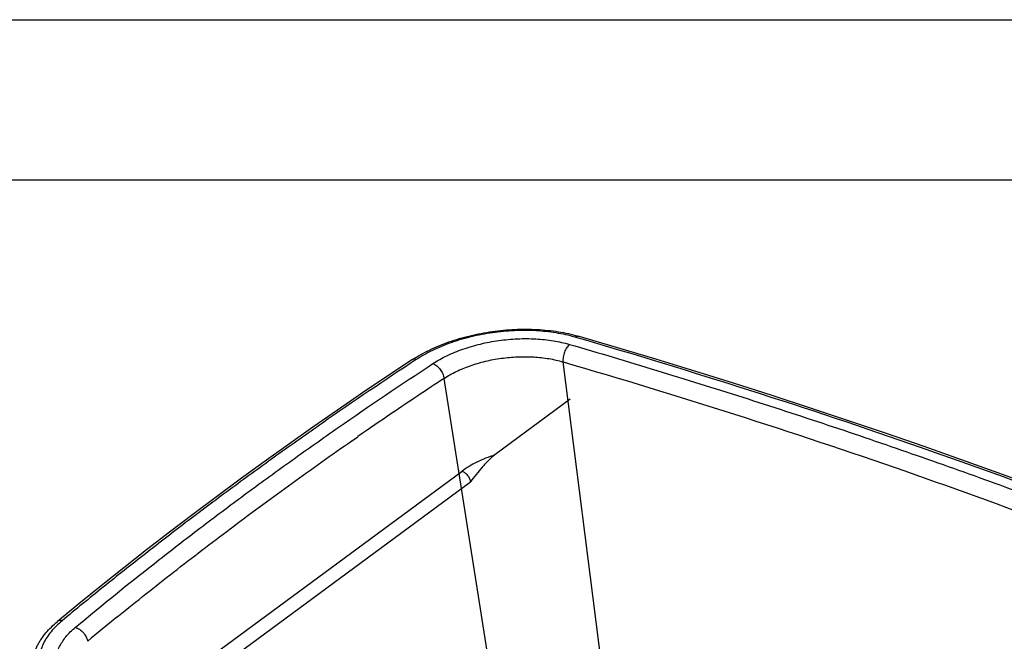
# Model space of a CAD drawing. Units: inches. Extents: x 0 to 17, y 0 to 11.
# Drawn here: x 3 to 6.1, y 9.1 to 11 of the extents above; entities that cross this region are included whole.
import ezdxf

# ---------------------------------------------------------------- set-up
doc = ezdxf.new("R2010")
doc.units = ezdxf.units.IN
doc.header["$LTSCALE"] = 0.935
doc.header["$MEASUREMENT"] = 0
doc.layers.get('0').update_dxf_attribs({"linetype": 'CONTINUOUS'})

msp = doc.modelspace()

# ---------------------------------------------------------------- linework, layer by layer
at = {"color": 7, "linetype": 'Continuous'}
for p, q in [((0, 11), (17, 11)), ((0.5, 10.5), (16.5, 10.5)), ((4.7449, 9.8142), (4.5091, 9.6405))]:
    msp.add_line(p, q, dxfattribs=at)
at = {"color": 9, "linetype": 'Continuous'}
for p, q in [((4.9328, 8.281), (4.7222, 9.9312)), ((4.5847, 8.3929), (4.3506, 9.8797)), ((4.0637, 9.6858), (4.0805, 9.6974)), ((4.0805, 9.6974), (4.0807, 9.6976)), ((4.0807, 9.6976), (4.0809, 9.6977)), ((4.0621, 9.6847), (4.0622, 9.6848)), ((4.0622, 9.6848), (4.0626, 9.685)), ((4.0626, 9.685), (4.0634, 9.6856)), ((4.0634, 9.6856), (4.0637, 9.6858)), ((3.3803, 8.8335), (4.4065, 9.5899)), ((3.4266, 8.8149), (4.4327, 9.5565)), ((3.3277, 9.1335), (3.3433, 9.1462))]:
    msp.add_line(p, q, dxfattribs=at)
at = {"color": 7, "linetype": 'Continuous'}
for points in [[(6.8739, 9.2787), (6.7657, 9.3229), (6.654, 9.3677), (6.5416, 9.412), (6.4284, 9.4558), (6.3144, 9.499), (6.1996, 9.5417), (6.0842, 9.5839), (5.968, 9.6256), (5.851, 9.6667), (5.7333, 9.7073), (5.6149, 9.7473), (5.4958, 9.7868), (5.376, 9.8258), (5.2555, 9.8642), (5.1343, 9.9021), (5.0124, 9.9394), (4.8898, 9.9761), (4.7694, 10.0116)], [(4.2516, 9.9382), (4.1746, 9.8871), (4.0958, 9.8341), (4.0178, 9.7808), (3.9405, 9.7272), (3.864, 9.6733), (3.7882, 9.619), (3.7131, 9.5646), (3.6388, 9.5098), (3.5652, 9.4547), (3.4924, 9.3994), (3.4204, 9.3438), (3.3491, 9.288), (3.2786, 9.2319), (3.209, 9.1755), (3.1422, 9.1204)]]:
    msp.add_lwpolyline(points, dxfattribs=at)
at = {"color": 9, "linetype": 'Continuous'}
for centre, radius, start, end in [((4.7673, 10.0043), 0.00753, 73.7743, 74.687), ((11.4202, -0.8896), 12.8824, 123.28287, 124.15577), ((11.5071, -1.0177), 13.0373, 124.15594, 124.72351), ((9.8196, 1.1466), 10.2925, 129.10465, 129.76325)]:
    msp.add_arc(centre, radius, start, end, dxfattribs=at)
at = {"color": 7, "linetype": 'Continuous'}
for points, knots in [([(4.2516, 9.9382), (4.26, 9.9437), (4.2775, 9.9543), (4.3052, 9.9687), (4.3347, 9.9819), (4.3658, 9.9938), (4.3981, 10.0042), (4.443, 10.0162), (4.5008, 10.0272), (4.5595, 10.0327), (4.6064, 10.0337), (4.6409, 10.0327), (4.6747, 10.03), (4.7075, 10.0257), (4.739, 10.0197), (4.7594, 10.0145), (4.7694, 10.0116)], [0, 0, 0, 0, 0.056029, 0.114234, 0.174425, 0.236378, 0.299817, 0.364437, 0.495845, 0.627832, 0.693165, 0.757581, 0.820755, 0.882384, 0.942209, 1, 1, 1, 1]), ([(4.5091, 9.6405), (4.5056, 9.6379), (4.4987, 9.6322), (4.4888, 9.6229), (4.4791, 9.6128), (4.4664, 9.5985), (4.4509, 9.5797), (4.4388, 9.5643), (4.4327, 9.5565)], [0, 0, 0, 0, 0.114986, 0.234762, 0.35802, 0.483815, 0.740293, 1, 1, 1, 1]), ([(3.0626, 8.9634), (3.0619, 8.9703), (3.0617, 8.9809), (3.063, 8.9948), (3.0654, 9.0088), (3.0705, 9.0263), (3.0779, 9.0431), (3.0853, 9.0562), (3.0936, 9.0693), (3.1059, 9.0853), (3.1229, 9.1035), (3.1355, 9.1149), (3.1422, 9.1204)], [0, 0, 0, 0, 0.114047, 0.171468, 0.229332, 0.346762, 0.467451, 0.52936, 0.592438, 0.722439, 0.858167, 1, 1, 1, 1])]:
    msp.add_open_spline(points, degree=3, knots=knots, dxfattribs=at)
at = {"color": 9, "linetype": 'Continuous'}
for points, knots in [([(4.7593, 10.0085), (4.7499, 10.0113), (4.7304, 10.0162), (4.7004, 10.0219), (4.669, 10.0261), (4.6366, 10.0286), (4.6034, 10.0296), (4.5584, 10.0286), (4.5019, 10.0233), (4.4463, 10.0128), (4.4032, 10.0013), (4.3721, 9.9913), (4.3423, 9.9799), (4.3142, 9.9674), (4.2879, 9.9537), (4.2713, 9.9436), (4.2633, 9.9384)], [0, 0, 0, 0, 0.057302, 0.11688, 0.178453, 0.241716, 0.306329, 0.371934, 0.504569, 0.636585, 0.701424, 0.764982, 0.826917, 0.886912, 0.944688, 1, 1, 1, 1]), ([(4.3158, 9.926), (4.3226, 9.9305), (4.3369, 9.9391), (4.3677, 9.955), (4.4011, 9.9687), (4.4362, 9.9799), (4.464, 9.9872), (4.4924, 9.9933), (4.5213, 9.9981), (4.5504, 10.0015), (4.5796, 10.0034), (4.6086, 10.0041), (4.6461, 10.003), (4.6827, 9.9992), (4.7177, 9.9925), (4.7345, 9.9883), (4.7426, 9.9859)], [0, 0, 0, 0, 0.055377, 0.113209, 0.235154, 0.298747, 0.363605, 0.42936, 0.495647, 0.562083, 0.628277, 0.693857, 0.758447, 0.883159, 0.942713, 1, 1, 1, 1]), ([(4.7593, 10.0085), (4.7601, 10.0092), (4.7617, 10.0103), (4.7643, 10.0115), (4.7668, 10.012), (4.7685, 10.0118), (4.7692, 10.0116)], [0, 0, 0, 0, 0.28837, 0.546972, 0.780751, 1, 1, 1, 1]), ([(6.8612, 9.2766), (6.6944, 9.3453), (6.3556, 9.4792), (5.8371, 9.6676), (5.304, 9.8451), (4.9424, 9.9552), (4.7593, 10.0085)], [0, 0, 0, 0, 0.24304, 0.490787, 0.743146, 1, 1, 1, 1]), ([(4.7426, 9.9859), (4.7409, 9.9845), (4.7377, 9.9813), (4.7335, 9.9757), (4.7298, 9.9691), (4.7267, 9.9618), (4.7243, 9.9542), (4.7227, 9.9464), (4.7219, 9.9387), (4.722, 9.9337), (4.7222, 9.9312)], [0, 0, 0, 0, 0.106831, 0.22437, 0.350477, 0.482295, 0.616545, 0.749779, 0.878619, 1, 1, 1, 1]), ([(4.7426, 9.9859), (4.8336, 9.9594), (5.0147, 9.9054), (5.284, 9.8214), (5.5499, 9.7347), (5.8123, 9.6453), (6.071, 9.5533), (6.3261, 9.4586), (6.5775, 9.3613), (6.7433, 9.2944), (6.8256, 9.2606)], [0, 0, 0, 0, 0.128954, 0.256806, 0.383545, 0.509149, 0.63361, 0.75691, 0.879045, 1, 1, 1, 1]), ([(4.3506, 9.8797), (4.3566, 9.8836), (4.369, 9.8912), (4.3888, 9.9015), (4.4099, 9.9109), (4.4322, 9.9194), (4.4555, 9.9269), (4.4796, 9.9332), (4.5043, 9.9385), (4.5295, 9.9426), (4.5549, 9.9455), (4.5886, 9.9477), (4.6299, 9.9475), (4.6701, 9.9431), (4.7006, 9.9371), (4.7152, 9.9333), (4.7222, 9.9312)], [0, 0, 0, 0, 0.05542, 0.113269, 0.17329, 0.235238, 0.298803, 0.363625, 0.429338, 0.495585, 0.561983, 0.628147, 0.758254, 0.883011, 0.942623, 1, 1, 1, 1]), ([(4.2633, 9.9384), (4.1648, 9.8737), (4.019, 9.775), (3.8283, 9.6401), (3.6885, 9.5385), (3.5513, 9.436), (3.4168, 9.3326), (3.2851, 9.2283), (3.1989, 9.1578), (3.1562, 9.1224)], [0, 0, 0, 0, 0.257011, 0.383749, 0.509343, 0.633793, 0.757082, 0.879169, 1, 1, 1, 1]), ([(3.1979, 9.102), (3.2842, 9.174), (3.4162, 9.2804), (3.5961, 9.4189), (3.7346, 9.5225), (3.8758, 9.6251), (4.0687, 9.7612), (4.2161, 9.8607), (4.3158, 9.926)], [0, 0, 0, 0, 0.242671, 0.365898, 0.490329, 0.615946, 0.742749, 1, 1, 1, 1]), ([(4.2633, 9.9384), (4.2623, 9.9388), (4.2602, 9.9395), (4.257, 9.9399), (4.2541, 9.9395), (4.2524, 9.9387), (4.2516, 9.9382)], [0, 0, 0, 0, 0.284182, 0.541658, 0.777091, 1, 1, 1, 1]), ([(4.3158, 9.926), (4.3178, 9.9251), (4.3219, 9.923), (4.3277, 9.9188), (4.3332, 9.9136), (4.3382, 9.9076), (4.3426, 9.901), (4.3463, 9.8941), (4.349, 9.8869), (4.3502, 9.8821), (4.3506, 9.8797)], [0, 0, 0, 0, 0.109624, 0.228655, 0.355134, 0.486457, 0.619649, 0.751598, 0.879281, 1, 1, 1, 1]), ([(4.7222, 9.9312), (5.081, 9.8267), (5.7808, 9.6042), (6.4677, 9.3446), (6.8008, 9.2074)], [0, 0, 0, 0, 0.509151, 1, 1, 1, 1]), ([(3.3433, 9.1462), (3.4003, 9.1923), (3.5161, 9.2842), (3.6936, 9.4195), (3.8757, 9.5534), (3.9994, 9.6411), (4.0621, 9.6847)], [0, 0, 0, 0, 0.245138, 0.493574, 0.745204, 1, 1, 1, 1]), ([(4.5091, 9.6405), (4.4994, 9.6373), (4.4805, 9.6305), (4.4535, 9.6185), (4.4288, 9.6052), (4.4136, 9.5951), (4.4065, 9.5899)], [0, 0, 0, 0, 0.267651, 0.524869, 0.769533, 1, 1, 1, 1]), ([(4.4065, 9.5899), (4.4081, 9.5893), (4.4113, 9.5879), (4.4157, 9.5849), (4.42, 9.5812), (4.4251, 9.5754), (4.4292, 9.5688), (4.4317, 9.5618), (4.4325, 9.5583), (4.4327, 9.5565)], [0, 0, 0, 0, 0.11281, 0.23463, 0.362855, 0.494755, 0.757395, 0.882751, 1, 1, 1, 1]), ([(3.1562, 9.1224), (3.1498, 9.117), (3.1378, 9.1062), (3.1218, 9.0888), (3.1085, 9.0709), (3.0981, 9.0527), (3.0907, 9.0343), (3.0863, 9.0158), (3.085, 8.9975), (3.0868, 8.9793), (3.0917, 8.9617), (3.0996, 8.9446), (3.1105, 8.9283), (3.1243, 8.9129), (3.1408, 8.8984), (3.1598, 8.8851), (3.1813, 8.873), (3.1967, 8.866), (3.2047, 8.8627)], [0, 0, 0, 0, 0.073812, 0.143349, 0.208734, 0.270276, 0.328471, 0.384023, 0.437832, 0.490944, 0.544468, 0.599475, 0.656909, 0.717527, 0.781881, 0.850321, 0.923023, 1, 1, 1, 1]), ([(3.1562, 9.1224), (3.1549, 9.1228), (3.1523, 9.1233), (3.1485, 9.1232), (3.145, 9.1223), (3.143, 9.1211), (3.1422, 9.1204)], [0, 0, 0, 0, 0.278276, 0.534513, 0.772468, 1, 1, 1, 1]), ([(3.2404, 8.8787), (3.2335, 8.8815), (3.2202, 8.8876), (3.2017, 8.898), (3.1853, 8.9094), (3.1711, 8.9218), (3.1593, 8.9351), (3.1499, 8.9491), (3.143, 8.9638), (3.1387, 8.9789), (3.1371, 8.9945), (3.1382, 9.0103), (3.1419, 9.0262), (3.1482, 9.0421), (3.1571, 9.0577), (3.1684, 9.0731), (3.1821, 9.0881), (3.1924, 9.0974), (3.1979, 9.102)], [0, 0, 0, 0, 0.077003, 0.14975, 0.218278, 0.282713, 0.343378, 0.400864, 0.45594, 0.509512, 0.562642, 0.616448, 0.671952, 0.730063, 0.791533, 0.856855, 0.926292, 1, 1, 1, 1]), ([(3.1979, 9.102), (3.2001, 9.1014), (3.2046, 9.0996), (3.2111, 9.0959), (3.2172, 9.0911), (3.2228, 9.0855), (3.2277, 9.0792), (3.2317, 9.0725), (3.2347, 9.0655), (3.2359, 9.0607), (3.2364, 9.0584)], [0, 0, 0, 0, 0.115028, 0.237293, 0.365004, 0.495861, 0.627296, 0.756694, 0.881611, 1, 1, 1, 1])]:
    msp.add_open_spline(points, degree=3, knots=knots, dxfattribs=at)

doc.saveas('drawing.dxf')
